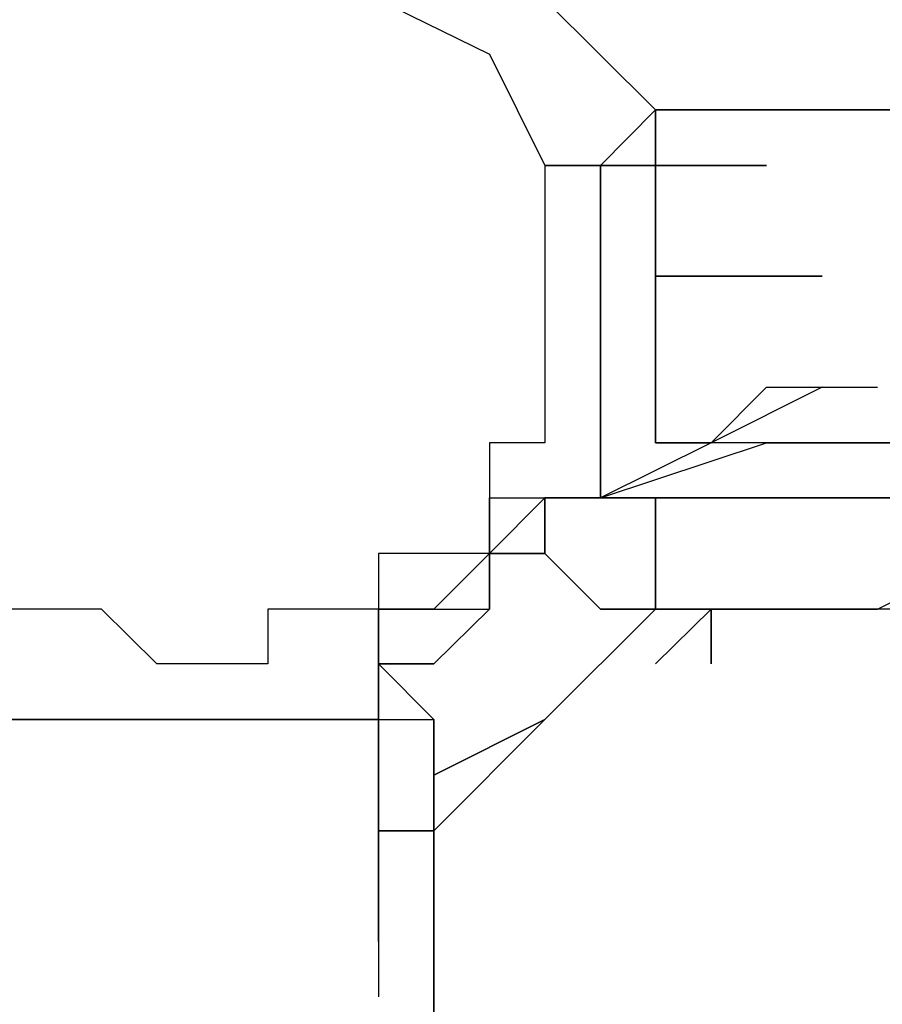
# Model space of a CAD drawing. Units: inches. Extents: x 131.5 to 168.8, y 71.9 to 137.7.
# Drawn here: x 141.8 to 142.2, y 88.1 to 88.6 of the extents above; entities that cross this region are included whole.
import ezdxf

# ---------------------------------------------------------------- set-up
doc = ezdxf.new("R2010")
doc.units = ezdxf.units.IN
doc.header["$MEASUREMENT"] = 0
doc.layers.add('Ebene 1', color=7, linetype='Continuous')

# ---------------------------------------------------------------- blocks, each defined once
blk = doc.blocks.new('block 2')
at = {"layer": 'Ebene 1', "color": 179, "lineweight": 25, "true_color": 0x1a171b}
for points in [[(142.00339, 88.6299), (142.05421, 88.60441), (142.10502, 88.55377)], [(142.00339, 88.6299), (142.05421, 88.60441), (142.10502, 88.55377)], [(142.10502, 88.55377), (142.05421, 88.60441), (142.00339, 88.6299)], [(142.10502, 88.55377), (142.05421, 88.60441), (142.00339, 88.6299)], [(141.97807, 88.60441), (142.02888, 88.57926), (142.05421, 88.52827)], [(142.10502, 88.55377), (142.10502, 88.52827), (142.10502, 88.52827)], [(142.05421, 88.52827), (142.05421, 88.52827), (142.0797, 88.52827)], [(142.0797, 88.52827), (142.0797, 88.376)], [(142.0797, 88.376), (142.0797, 88.45214), (142.0797, 88.52827)], [(142.15584, 88.52827), (142.10502, 88.52827)], [(142.10502, 88.52827), (142.15584, 88.52827)], [(142.0797, 88.376), (142.15584, 88.40115), (142.23197, 88.40115), (142.28279, 88.42664), (142.3336, 88.45214), (142.3336, 88.47763)], [(142.3336, 88.47763), (142.3336, 88.45214), (142.30828, 88.42664), (142.28279, 88.42664), (142.25747, 88.40115), (142.23197, 88.40115), (142.18133, 88.40115), (142.13051, 88.40115), (142.0797, 88.376)], [(142.10502, 88.47763), (142.15584, 88.47763), (142.18133, 88.47763)], [(142.10502, 88.40115), (142.10502, 88.45214), (142.10502, 88.47763)], [(142.18133, 88.47763), (142.10502, 88.47763)], [(142.10502, 88.376), (142.15584, 88.376), (142.23197, 88.376), (142.28279, 88.376), (142.3336, 88.40115), (142.3591, 88.42664), (142.38442, 88.42664), (142.38442, 88.45214), (142.38442, 88.47763)], [(142.0797, 88.45214), (142.0797, 88.376)], [(142.0797, 88.376), (142.0797, 88.45214)], [(142.18133, 88.42664), (142.13051, 88.40115), (142.13051, 88.40115), (142.10502, 88.40115)], [(142.10502, 88.32501), (142.13051, 88.32501), (142.18133, 88.32501), (142.20665, 88.32501), (142.25747, 88.35051), (142.28279, 88.35051), (142.30828, 88.35051), (142.3336, 88.35051), (142.3591, 88.35051), (142.38442, 88.376), (142.38442, 88.376), (142.40991, 88.376), (142.40991, 88.40115), (142.40991, 88.40115), (142.40991, 88.42664)], [(142.05421, 88.376), (142.02888, 88.35051), (142.02888, 88.35051)], [(142.05421, 88.376), (142.05421, 88.35051)], [(142.05421, 88.35051), (142.05421, 88.376)], [(142.05421, 88.35051), (142.05421, 88.376)], [(142.05421, 88.376), (142.05421, 88.35051)], [(142.05421, 88.35051), (142.05421, 88.376), (142.0797, 88.376)], [(142.0797, 88.376), (142.05421, 88.376), (142.05421, 88.376)], [(142.0797, 88.376), (142.05421, 88.376), (142.05421, 88.35051)], [(142.0797, 88.376), (142.0797, 88.376)], [(142.10502, 88.32501), (142.10502, 88.35051), (142.10502, 88.376)], [(142.10502, 88.376), (142.10502, 88.35051), (142.10502, 88.32501)], [(142.02888, 88.35051), (142.00339, 88.32501), (141.97807, 88.32501)], [(142.02888, 88.32501), (142.02888, 88.35051)], [(142.02888, 88.35051), (142.02888, 88.32501)], [(142.02888, 88.32501), (142.02888, 88.35051), (142.05421, 88.35051)], [(142.05421, 88.35051), (142.02888, 88.35051), (142.02888, 88.32501)], [(141.97807, 88.32501), (141.97807, 88.29986)], [(141.97807, 88.29986), (141.97807, 88.32501)], [(141.97807, 88.29986), (142.00339, 88.29986), (142.02888, 88.32501)], [(141.97807, 88.32501), (141.97807, 88.29986), (141.97807, 88.29986)], [(142.02888, 88.32501), (142.00339, 88.29986), (141.97807, 88.29986)], [(142.00339, 88.22338), (142.05421, 88.27437), (142.10502, 88.32501)], [(142.10502, 88.32501), (142.05421, 88.27437), (142.00339, 88.24888)], [(142.10502, 88.32501), (142.05421, 88.27437), (142.00339, 88.22338)], [(142.00339, 88.24888), (142.05421, 88.27437), (142.10502, 88.32501)], [(142.13051, 88.32501), (142.10502, 88.29986)], [(142.10502, 88.29986), (142.13051, 88.32501)], [(142.13051, 88.29986), (142.13051, 88.32501)], [(142.13051, 88.32501), (142.13051, 88.29986)], [(141.97807, 88.29986), (141.97807, 88.29986)], [(141.97807, 88.29986), (141.97807, 88.29986)], [(141.97807, 88.29986), (141.97807, 88.27437)], [(141.97807, 88.27437), (141.97807, 88.27437), (141.97807, 88.29986)], [(142.00339, 88.24888), (142.00339, 88.24888), (142.00339, 88.27437), (141.97807, 88.29986), (141.97807, 88.29986)], [(141.97807, 88.27437), (141.97807, 88.27437), (141.97807, 88.29986)], [(141.97807, 88.29986), (141.97807, 88.27437), (141.97807, 88.27437)], [(141.97807, 88.27437), (141.97807, 88.27437), (141.97807, 88.29986)], [(141.97807, 88.27437), (141.8003, 88.27437)], [(141.8003, 88.27437), (141.90193, 88.27437), (141.97807, 88.27437)], [(141.82562, 88.27437), (141.85112, 88.27437), (141.90193, 88.27437)], [(141.90193, 88.27437), (141.87644, 88.27437), (141.85112, 88.27437), (141.85112, 88.27437), (141.82562, 88.27437)], [(141.95258, 88.27437), (141.95258, 88.27437), (141.92725, 88.27437), (141.90193, 88.27437), (141.90193, 88.27437)], [(141.97807, 88.24888), (141.97807, 88.24888), (141.97807, 88.22338), (142.00339, 88.22338), (142.00339, 88.22338)], [(141.97807, 88.24888), (141.97807, 88.22338), (141.97807, 88.19823), (141.97807, 88.17274)], [(142.00339, 88.22338), (141.97807, 88.22338), (141.97807, 88.24888)], [(141.97807, 88.17274), (141.97807, 88.24888)], [(142.00339, 88.24888), (142.00339, 88.24888), (142.00339, 88.22338)], [(142.00339, 88.22338), (142.00339, 88.24888), (142.00339, 88.24888)], [(141.97807, 88.17274), (141.97807, 88.19823), (141.97807, 88.22338)], [(142.00339, 88.22338), (142.00339, 88.17274)], [(142.00339, 88.14725), (142.00339, 88.22338)], [(141.97807, 88.19823), (141.97807, 88.14725)], [(142.00339, 88.14725), (142.00339, 88.17274), (142.00339, 88.19823)], [(142.00339, 88.19823), (142.00339, 88.17274), (142.00339, 88.14725)]]:
    blk.add_lwpolyline(points, dxfattribs=at)
for points, knots in [([(142.10502, 88.55377), (142.10502, 88.55377), (142.10502, 88.55377), (142.10502, 88.55377), (142.10502, 88.55377), (142.13051, 88.55377), (142.13051, 88.55377), (142.13051, 88.55377), (142.15584, 88.55377), (142.15584, 88.55377), (142.15584, 88.55377), (142.15584, 88.55377), (142.15584, 88.55377), (142.15584, 88.55377), (142.18133, 88.55377), (142.18133, 88.55377), (142.18133, 88.55377), (142.18133, 88.55377), (142.18133, 88.55377), (142.18133, 88.55377), (142.20665, 88.55377), (142.20665, 88.55377), (142.20665, 88.55377), (142.23197, 88.55377), (142.23197, 88.55377), (142.23197, 88.55377), (142.25747, 88.55377), (142.25747, 88.55377), (142.25747, 88.55377), (142.28279, 88.55377), (142.28279, 88.55377), (142.28279, 88.55377), (142.30828, 88.57926), (142.30828, 88.57926), (142.30828, 88.57926), (142.3336, 88.57926), (142.3336, 88.57926), (142.3336, 88.57926), (142.3336, 88.57926), (142.3336, 88.57926), (142.3336, 88.57926), (142.3591, 88.57926), (142.3591, 88.57926), (142.3591, 88.57926), (142.38442, 88.60441), (142.38442, 88.60441), (142.38442, 88.60441), (142.38442, 88.60441), (142.38442, 88.60441), (142.38442, 88.60441), (142.38442, 88.60441), (142.38442, 88.60441), (142.38442, 88.60441), (142.40991, 88.60441), (142.40991, 88.60441), (142.40991, 88.60441), (142.40991, 88.6299), (142.40991, 88.6299), (142.40991, 88.6299), (142.40991, 88.6299), (142.40991, 88.6299), (142.40991, 88.6299), (142.40991, 88.6299), (142.40991, 88.6299), (142.40991, 88.6299), (142.40991, 88.6299), (142.40991, 88.6299)], [0, 0, 0, 0, 1, 1, 1, 2, 2, 2, 3, 3, 3, 4, 4, 4, 5, 5, 5, 6, 6, 6, 7, 7, 7, 8, 8, 8, 9, 9, 9, 10, 10, 10, 11, 11, 11, 12, 12, 12, 13, 13, 13, 14, 14, 14, 15, 15, 15, 16, 16, 16, 17, 17, 17, 18, 18, 18, 19, 19, 19, 20, 20, 20, 21, 21, 21, 22, 22, 22, 22]), ([(142.40991, 88.6299), (142.40991, 88.6299), (142.40991, 88.6299), (142.40991, 88.6299), (142.40991, 88.6299), (142.40991, 88.6299), (142.40991, 88.6299), (142.40991, 88.6299), (142.40991, 88.6299), (142.40991, 88.6299), (142.40991, 88.6299), (142.40991, 88.6299), (142.40991, 88.6299), (142.40991, 88.6299), (142.40991, 88.60441), (142.40991, 88.60441), (142.40991, 88.60441), (142.38442, 88.60441), (142.38442, 88.60441), (142.38442, 88.60441), (142.3591, 88.60441), (142.3591, 88.60441), (142.3591, 88.60441), (142.3591, 88.57926), (142.3591, 88.57926), (142.3591, 88.57926), (142.3336, 88.57926), (142.3336, 88.57926), (142.3336, 88.57926), (142.30828, 88.57926), (142.30828, 88.57926), (142.30828, 88.57926), (142.28279, 88.55377), (142.28279, 88.55377), (142.28279, 88.55377), (142.23197, 88.55377), (142.23197, 88.55377), (142.23197, 88.55377), (142.20665, 88.55377), (142.20665, 88.55377), (142.20665, 88.55377), (142.18133, 88.55377), (142.18133, 88.55377), (142.18133, 88.55377), (142.13051, 88.55377), (142.13051, 88.55377), (142.13051, 88.55377), (142.10502, 88.55377), (142.10502, 88.55377)], [0, 0, 0, 0, 1, 1, 1, 2, 2, 2, 3, 3, 3, 4, 4, 4, 5, 5, 5, 6, 6, 6, 7, 7, 7, 8, 8, 8, 9, 9, 9, 10, 10, 10, 11, 11, 11, 12, 12, 12, 13, 13, 13, 14, 14, 14, 15, 15, 15, 16, 16, 16, 16]), ([(142.10502, 88.55377), (142.10502, 88.55377), (142.0797, 88.52827), (142.0797, 88.52827), (142.0797, 88.52827), (142.05421, 88.52827), (142.05421, 88.52827), (142.05421, 88.52827), (142.05421, 88.52827), (142.05421, 88.52827), (142.05421, 88.52827), (142.05421, 88.52827), (142.05421, 88.52827)], [0, 0, 0, 0, 1, 1, 1, 2, 2, 2, 3, 3, 3, 4, 4, 4, 4]), ([(142.05421, 88.52827), (142.05421, 88.52827), (142.05421, 88.52827), (142.05421, 88.52827), (142.05421, 88.52827), (142.05421, 88.52827), (142.05421, 88.52827), (142.05421, 88.52827), (142.05421, 88.52827), (142.05421, 88.52827), (142.05421, 88.52827), (142.05421, 88.52827), (142.05421, 88.52827), (142.05421, 88.52827), (142.05421, 88.52827), (142.05421, 88.52827), (142.05421, 88.52827), (142.05421, 88.52827), (142.05421, 88.52827), (142.05421, 88.52827), (142.05421, 88.52827), (142.05421, 88.52827), (142.05421, 88.52827), (142.0797, 88.52827), (142.0797, 88.52827), (142.0797, 88.52827), (142.0797, 88.52827), (142.0797, 88.52827), (142.0797, 88.52827), (142.0797, 88.52827), (142.0797, 88.52827), (142.0797, 88.52827), (142.0797, 88.52827), (142.0797, 88.52827), (142.0797, 88.52827), (142.10502, 88.55377), (142.10502, 88.55377)], [0, 0, 0, 0, 1, 1, 1, 2, 2, 2, 3, 3, 3, 4, 4, 4, 5, 5, 5, 6, 6, 6, 7, 7, 7, 8, 8, 8, 9, 9, 9, 10, 10, 10, 11, 11, 11, 12, 12, 12, 12]), ([(142.10502, 88.52827), (142.10502, 88.52827), (142.10502, 88.52827), (142.10502, 88.52827), (142.10502, 88.52827), (142.10502, 88.52827), (142.10502, 88.52827), (142.10502, 88.52827), (142.10502, 88.52827), (142.10502, 88.52827), (142.10502, 88.52827), (142.10502, 88.55377), (142.10502, 88.55377)], [0, 0, 0, 0, 1, 1, 1, 2, 2, 2, 3, 3, 3, 4, 4, 4, 4]), ([(142.10502, 88.47763), (142.10502, 88.47763), (142.10502, 88.50278), (142.10502, 88.50278), (142.10502, 88.50278), (142.10502, 88.50278), (142.10502, 88.50278), (142.10502, 88.50278), (142.10502, 88.52827), (142.10502, 88.52827), (142.10502, 88.52827), (142.10502, 88.52827), (142.10502, 88.52827), (142.10502, 88.52827), (142.10502, 88.52827), (142.10502, 88.52827), (142.10502, 88.52827), (142.10502, 88.52827), (142.10502, 88.52827), (142.10502, 88.52827), (142.10502, 88.52827), (142.10502, 88.52827), (142.10502, 88.52827), (142.10502, 88.55377), (142.10502, 88.55377), (142.10502, 88.55377), (142.10502, 88.55377), (142.10502, 88.55377), (142.10502, 88.55377), (142.10502, 88.55377), (142.10502, 88.55377)], [0, 0, 0, 0, 1, 1, 1, 2, 2, 2, 3, 3, 3, 4, 4, 4, 5, 5, 5, 6, 6, 6, 7, 7, 7, 8, 8, 8, 9, 9, 9, 10, 10, 10, 10]), ([(142.10502, 88.55377), (142.10502, 88.55377), (142.10502, 88.52827), (142.10502, 88.52827), (142.10502, 88.52827), (142.10502, 88.52827), (142.10502, 88.52827), (142.10502, 88.52827), (142.10502, 88.52827), (142.10502, 88.52827), (142.10502, 88.52827), (142.10502, 88.50278), (142.10502, 88.50278), (142.10502, 88.50278), (142.10502, 88.50278), (142.10502, 88.50278), (142.10502, 88.50278), (142.10502, 88.47763), (142.10502, 88.47763)], [0, 0, 0, 0, 1, 1, 1, 2, 2, 2, 3, 3, 3, 4, 4, 4, 5, 5, 5, 6, 6, 6, 6]), ([(142.00339, 88.35051), (142.00339, 88.35051), (142.00339, 88.35051), (142.00339, 88.35051), (142.00339, 88.35051), (142.00339, 88.35051), (142.00339, 88.35051), (142.00339, 88.35051), (142.00339, 88.35051), (142.00339, 88.35051), (142.00339, 88.35051), (142.00339, 88.35051), (142.00339, 88.35051), (142.00339, 88.35051), (142.00339, 88.35051), (142.00339, 88.35051), (142.00339, 88.35051), (142.00339, 88.35051), (142.00339, 88.35051), (142.00339, 88.35051), (142.00339, 88.35051), (142.00339, 88.35051), (142.00339, 88.35051), (141.97807, 88.35051), (141.97807, 88.35051), (141.97807, 88.35051), (141.97807, 88.32501), (141.97807, 88.32501), (141.97807, 88.32501), (141.97807, 88.32501), (141.97807, 88.32501), (141.97807, 88.32501), (141.97807, 88.32501), (141.97807, 88.32501), (141.97807, 88.32501), (141.95258, 88.32501), (141.95258, 88.32501), (141.95258, 88.32501), (141.95258, 88.32501), (141.95258, 88.32501), (141.95258, 88.32501), (141.95258, 88.32501), (141.95258, 88.32501), (141.95258, 88.32501), (141.92725, 88.32501), (141.92725, 88.32501), (141.92725, 88.32501), (141.92725, 88.32501), (141.92725, 88.32501), (141.92725, 88.32501), (141.92725, 88.29986), (141.92725, 88.29986), (141.92725, 88.29986), (141.90193, 88.29986), (141.90193, 88.29986), (141.90193, 88.29986), (141.90193, 88.29986), (141.90193, 88.29986), (141.90193, 88.29986), (141.90193, 88.29986), (141.90193, 88.29986), (141.90193, 88.29986), (141.87644, 88.29986), (141.87644, 88.29986), (141.87644, 88.29986), (141.85112, 88.32501), (141.85112, 88.32501), (141.85112, 88.32501), (141.85112, 88.32501), (141.85112, 88.32501), (141.85112, 88.32501), (141.85112, 88.32501), (141.85112, 88.32501), (141.85112, 88.32501), (141.82562, 88.32501), (141.82562, 88.32501), (141.82562, 88.32501), (141.82562, 88.32501), (141.82562, 88.32501), (141.82562, 88.32501), (141.82562, 88.32501), (141.82562, 88.32501), (141.82562, 88.32501), (141.8003, 88.32501), (141.8003, 88.32501), (141.8003, 88.32501), (141.8003, 88.32501), (141.8003, 88.32501), (141.8003, 88.32501), (141.8003, 88.35051), (141.8003, 88.35051), (141.8003, 88.35051), (141.77481, 88.35051), (141.77481, 88.35051), (141.77481, 88.35051), (141.77481, 88.35051), (141.77481, 88.35051), (141.77481, 88.35051), (141.77481, 88.35051), (141.77481, 88.35051), (141.77481, 88.35051), (141.74949, 88.376), (141.74949, 88.376), (141.74949, 88.376), (141.74949, 88.376), (141.74949, 88.376), (141.74949, 88.376), (141.74949, 88.376), (141.74949, 88.376), (141.74949, 88.376), (141.74949, 88.40115), (141.74949, 88.40115), (141.74949, 88.40115), (141.72399, 88.40115), (141.72399, 88.40115), (141.72399, 88.40115), (141.72399, 88.42664), (141.72399, 88.42664), (141.72399, 88.42664), (141.72399, 88.42664), (141.72399, 88.42664), (141.72399, 88.42664), (141.72399, 88.42664), (141.72399, 88.42664), (141.72399, 88.42664), (141.72399, 88.45214), (141.72399, 88.45214), (141.72399, 88.45214), (141.72399, 88.45214), (141.72399, 88.45214), (141.72399, 88.45214), (141.72399, 88.45214), (141.72399, 88.45214), (141.72399, 88.45214), (141.72399, 88.47763), (141.72399, 88.47763), (141.72399, 88.47763), (141.72399, 88.47763), (141.72399, 88.47763), (141.72399, 88.47763), (141.72399, 88.50278), (141.72399, 88.50278), (141.72399, 88.50278), (141.72399, 88.50278), (141.72399, 88.50278), (141.72399, 88.50278), (141.72399, 88.50278), (141.72399, 88.50278), (141.72399, 88.50278), (141.72399, 88.52827), (141.72399, 88.52827), (141.72399, 88.52827), (141.72399, 88.52827), (141.72399, 88.52827)], [0, 0, 0, 0, 1, 1, 1, 2, 2, 2, 3, 3, 3, 4, 4, 4, 5, 5, 5, 6, 6, 6, 7, 7, 7, 8, 8, 8, 9, 9, 9, 10, 10, 10, 11, 11, 11, 12, 12, 12, 13, 13, 13, 14, 14, 14, 15, 15, 15, 16, 16, 16, 17, 17, 17, 18, 18, 18, 19, 19, 19, 20, 20, 20, 21, 21, 21, 22, 22, 22, 23, 23, 23, 24, 24, 24, 25, 25, 25, 26, 26, 26, 27, 27, 27, 28, 28, 28, 29, 29, 29, 30, 30, 30, 31, 31, 31, 32, 32, 32, 33, 33, 33, 34, 34, 34, 35, 35, 35, 36, 36, 36, 37, 37, 37, 38, 38, 38, 39, 39, 39, 40, 40, 40, 41, 41, 41, 42, 42, 42, 43, 43, 43, 44, 44, 44, 45, 45, 45, 46, 46, 46, 47, 47, 47, 48, 48, 48, 49, 49, 49, 50, 50, 50, 51, 51, 51, 51]), ([(142.05421, 88.52827), (142.05421, 88.52827), (142.05421, 88.52827), (142.05421, 88.52827), (142.05421, 88.52827), (142.05421, 88.52827), (142.05421, 88.52827), (142.05421, 88.52827), (142.05421, 88.50278), (142.05421, 88.50278), (142.05421, 88.50278), (142.05421, 88.50278), (142.05421, 88.50278), (142.05421, 88.50278), (142.05421, 88.47763), (142.05421, 88.47763), (142.05421, 88.47763), (142.05421, 88.47763), (142.05421, 88.47763), (142.05421, 88.47763), (142.05421, 88.47763), (142.05421, 88.47763), (142.05421, 88.47763), (142.05421, 88.45214), (142.05421, 88.45214), (142.05421, 88.45214), (142.05421, 88.45214), (142.05421, 88.45214), (142.05421, 88.45214), (142.05421, 88.45214), (142.05421, 88.45214), (142.05421, 88.45214), (142.05421, 88.42664), (142.05421, 88.42664), (142.05421, 88.42664), (142.05421, 88.42664), (142.05421, 88.42664), (142.05421, 88.42664), (142.05421, 88.42664), (142.05421, 88.42664), (142.05421, 88.42664), (142.05421, 88.40115), (142.05421, 88.40115), (142.05421, 88.40115), (142.05421, 88.40115), (142.05421, 88.40115), (142.05421, 88.40115), (142.05421, 88.40115), (142.05421, 88.40115), (142.05421, 88.40115), (142.02888, 88.40115), (142.02888, 88.40115), (142.02888, 88.40115), (142.02888, 88.376), (142.02888, 88.376), (142.02888, 88.376), (142.02888, 88.376), (142.02888, 88.376), (142.02888, 88.376), (142.02888, 88.376), (142.02888, 88.376), (142.02888, 88.376), (142.02888, 88.376), (142.02888, 88.376), (142.02888, 88.376), (142.02888, 88.376), (142.02888, 88.376), (142.02888, 88.376), (142.02888, 88.35051), (142.02888, 88.35051), (142.02888, 88.35051), (142.00339, 88.35051), (142.00339, 88.35051)], [0, 0, 0, 0, 1, 1, 1, 2, 2, 2, 3, 3, 3, 4, 4, 4, 5, 5, 5, 6, 6, 6, 7, 7, 7, 8, 8, 8, 9, 9, 9, 10, 10, 10, 11, 11, 11, 12, 12, 12, 13, 13, 13, 14, 14, 14, 15, 15, 15, 16, 16, 16, 17, 17, 17, 18, 18, 18, 19, 19, 19, 20, 20, 20, 21, 21, 21, 22, 22, 22, 23, 23, 23, 24, 24, 24, 24]), ([(142.10502, 88.52827), (142.10502, 88.52827), (142.0797, 88.52827), (142.0797, 88.52827), (142.0797, 88.52827), (142.0797, 88.52827), (142.0797, 88.52827), (142.0797, 88.52827), (142.0797, 88.52827), (142.0797, 88.52827), (142.0797, 88.52827), (142.0797, 88.52827), (142.0797, 88.52827), (142.0797, 88.52827), (142.0797, 88.52827), (142.0797, 88.52827), (142.0797, 88.52827), (142.0797, 88.52827), (142.0797, 88.52827)], [0, 0, 0, 0, 1, 1, 1, 2, 2, 2, 3, 3, 3, 4, 4, 4, 5, 5, 5, 6, 6, 6, 6]), ([(142.0797, 88.52827), (142.0797, 88.52827), (142.0797, 88.52827), (142.0797, 88.52827), (142.0797, 88.52827), (142.0797, 88.52827), (142.0797, 88.52827), (142.0797, 88.52827), (142.0797, 88.52827), (142.0797, 88.52827), (142.0797, 88.52827), (142.0797, 88.52827), (142.0797, 88.52827), (142.0797, 88.52827), (142.0797, 88.52827), (142.0797, 88.52827), (142.0797, 88.52827), (142.0797, 88.52827), (142.0797, 88.52827), (142.0797, 88.52827), (142.0797, 88.52827), (142.0797, 88.52827), (142.0797, 88.52827), (142.0797, 88.52827), (142.0797, 88.52827), (142.0797, 88.52827), (142.0797, 88.52827), (142.0797, 88.52827), (142.0797, 88.52827), (142.0797, 88.52827), (142.0797, 88.52827), (142.0797, 88.52827), (142.0797, 88.52827), (142.0797, 88.52827), (142.0797, 88.52827), (142.10502, 88.52827), (142.10502, 88.52827), (142.10502, 88.52827), (142.10502, 88.52827), (142.10502, 88.52827)], [0, 0, 0, 0, 1, 1, 1, 2, 2, 2, 3, 3, 3, 4, 4, 4, 5, 5, 5, 6, 6, 6, 7, 7, 7, 8, 8, 8, 9, 9, 9, 10, 10, 10, 11, 11, 11, 12, 12, 12, 13, 13, 13, 13]), ([(142.10502, 88.47763), (142.10502, 88.47763), (142.10502, 88.45214), (142.10502, 88.45214), (142.10502, 88.45214), (142.10502, 88.45214), (142.10502, 88.45214), (142.10502, 88.45214), (142.10502, 88.42664), (142.10502, 88.42664), (142.10502, 88.42664), (142.10502, 88.42664), (142.10502, 88.42664), (142.10502, 88.42664), (142.10502, 88.42664), (142.10502, 88.42664), (142.10502, 88.42664), (142.10502, 88.40115), (142.10502, 88.40115)], [0, 0, 0, 0, 1, 1, 1, 2, 2, 2, 3, 3, 3, 4, 4, 4, 5, 5, 5, 6, 6, 6, 6]), ([(142.38442, 88.47763), (142.38442, 88.47763), (142.38442, 88.45214), (142.38442, 88.45214), (142.38442, 88.45214), (142.38442, 88.45214), (142.38442, 88.45214), (142.38442, 88.45214), (142.38442, 88.45214), (142.38442, 88.45214), (142.38442, 88.45214), (142.38442, 88.42664), (142.38442, 88.42664), (142.38442, 88.42664), (142.38442, 88.42664), (142.38442, 88.42664), (142.38442, 88.42664), (142.3591, 88.42664), (142.3591, 88.42664), (142.3591, 88.42664), (142.3591, 88.40115), (142.3591, 88.40115), (142.3591, 88.40115), (142.3336, 88.40115), (142.3336, 88.40115), (142.3336, 88.40115), (142.30828, 88.40115), (142.30828, 88.40115), (142.30828, 88.40115), (142.28279, 88.40115), (142.28279, 88.40115), (142.28279, 88.40115), (142.25747, 88.376), (142.25747, 88.376), (142.25747, 88.376), (142.23197, 88.376), (142.23197, 88.376), (142.23197, 88.376), (142.20665, 88.376), (142.20665, 88.376), (142.20665, 88.376), (142.15584, 88.376), (142.15584, 88.376), (142.15584, 88.376), (142.13051, 88.376), (142.13051, 88.376), (142.13051, 88.376), (142.10502, 88.376), (142.10502, 88.376)], [0, 0, 0, 0, 1, 1, 1, 2, 2, 2, 3, 3, 3, 4, 4, 4, 5, 5, 5, 6, 6, 6, 7, 7, 7, 8, 8, 8, 9, 9, 9, 10, 10, 10, 11, 11, 11, 12, 12, 12, 13, 13, 13, 14, 14, 14, 15, 15, 15, 16, 16, 16, 16]), ([(142.40991, 88.42664), (142.40991, 88.42664), (142.40991, 88.40115), (142.40991, 88.40115), (142.40991, 88.40115), (142.40991, 88.40115), (142.40991, 88.40115), (142.40991, 88.40115), (142.40991, 88.40115), (142.40991, 88.40115), (142.40991, 88.40115), (142.40991, 88.40115), (142.40991, 88.40115), (142.40991, 88.40115), (142.40991, 88.40115), (142.40991, 88.40115), (142.40991, 88.40115), (142.40991, 88.40115), (142.40991, 88.40115), (142.40991, 88.40115), (142.40991, 88.40115), (142.40991, 88.40115), (142.40991, 88.40115), (142.40991, 88.376), (142.40991, 88.376), (142.40991, 88.376), (142.38442, 88.376), (142.38442, 88.376), (142.38442, 88.376), (142.38442, 88.376), (142.38442, 88.376), (142.38442, 88.376), (142.38442, 88.376), (142.38442, 88.376), (142.38442, 88.376), (142.38442, 88.376), (142.38442, 88.376), (142.38442, 88.376), (142.3591, 88.376), (142.3591, 88.376), (142.3591, 88.376), (142.3591, 88.376), (142.3591, 88.376), (142.3591, 88.376), (142.3591, 88.35051), (142.3591, 88.35051), (142.3591, 88.35051), (142.3336, 88.35051), (142.3336, 88.35051), (142.3336, 88.35051), (142.3336, 88.35051), (142.3336, 88.35051), (142.3336, 88.35051), (142.3336, 88.35051), (142.3336, 88.35051), (142.3336, 88.35051), (142.30828, 88.35051), (142.30828, 88.35051), (142.30828, 88.35051), (142.28279, 88.35051), (142.28279, 88.35051), (142.28279, 88.35051), (142.25747, 88.35051), (142.25747, 88.35051), (142.25747, 88.35051), (142.23197, 88.32501), (142.23197, 88.32501), (142.23197, 88.32501), (142.18133, 88.32501), (142.18133, 88.32501), (142.18133, 88.32501), (142.15584, 88.32501), (142.15584, 88.32501), (142.15584, 88.32501), (142.13051, 88.32501), (142.13051, 88.32501), (142.13051, 88.32501), (142.10502, 88.32501), (142.10502, 88.32501)], [0, 0, 0, 0, 1, 1, 1, 2, 2, 2, 3, 3, 3, 4, 4, 4, 5, 5, 5, 6, 6, 6, 7, 7, 7, 8, 8, 8, 9, 9, 9, 10, 10, 10, 11, 11, 11, 12, 12, 12, 13, 13, 13, 14, 14, 14, 15, 15, 15, 16, 16, 16, 17, 17, 17, 18, 18, 18, 19, 19, 19, 20, 20, 20, 21, 21, 21, 22, 22, 22, 23, 23, 23, 24, 24, 24, 25, 25, 25, 26, 26, 26, 26]), ([(142.10502, 88.40115), (142.10502, 88.40115), (142.10502, 88.40115), (142.10502, 88.40115), (142.10502, 88.40115), (142.10502, 88.40115), (142.10502, 88.40115), (142.10502, 88.40115), (142.10502, 88.40115), (142.10502, 88.40115), (142.10502, 88.40115), (142.13051, 88.40115), (142.13051, 88.40115), (142.13051, 88.40115), (142.13051, 88.40115), (142.13051, 88.40115), (142.13051, 88.40115), (142.13051, 88.40115), (142.13051, 88.40115), (142.13051, 88.40115), (142.15584, 88.42664), (142.15584, 88.42664), (142.15584, 88.42664), (142.18133, 88.42664), (142.18133, 88.42664), (142.18133, 88.42664), (142.20665, 88.42664), (142.20665, 88.42664)], [0, 0, 0, 0, 1, 1, 1, 2, 2, 2, 3, 3, 3, 4, 4, 4, 5, 5, 5, 6, 6, 6, 7, 7, 7, 8, 8, 8, 9, 9, 9, 9]), ([(142.02888, 88.35051), (142.02888, 88.35051), (142.02888, 88.35051), (142.02888, 88.35051), (142.02888, 88.35051), (142.02888, 88.35051), (142.02888, 88.35051), (142.02888, 88.35051), (142.02888, 88.35051), (142.02888, 88.35051), (142.02888, 88.35051), (142.02888, 88.35051), (142.02888, 88.35051), (142.02888, 88.35051), (142.02888, 88.35051), (142.02888, 88.35051), (142.02888, 88.35051), (142.02888, 88.35051), (142.02888, 88.35051), (142.02888, 88.35051), (142.02888, 88.35051), (142.02888, 88.35051), (142.02888, 88.35051), (142.02888, 88.35051), (142.02888, 88.35051), (142.02888, 88.35051), (142.02888, 88.35051), (142.02888, 88.35051), (142.02888, 88.35051), (142.02888, 88.376), (142.02888, 88.376), (142.02888, 88.376), (142.05421, 88.376), (142.05421, 88.376), (142.05421, 88.376), (142.05421, 88.376), (142.05421, 88.376)], [0, 0, 0, 0, 1, 1, 1, 2, 2, 2, 3, 3, 3, 4, 4, 4, 5, 5, 5, 6, 6, 6, 7, 7, 7, 8, 8, 8, 9, 9, 9, 10, 10, 10, 11, 11, 11, 12, 12, 12, 12]), ([(142.05421, 88.376), (142.05421, 88.376), (142.05421, 88.376), (142.05421, 88.376), (142.05421, 88.376), (142.05421, 88.376), (142.05421, 88.376), (142.05421, 88.376), (142.05421, 88.376), (142.05421, 88.376), (142.05421, 88.376), (142.05421, 88.376), (142.05421, 88.376), (142.05421, 88.376), (142.05421, 88.376), (142.05421, 88.376), (142.05421, 88.376), (142.05421, 88.376), (142.05421, 88.376), (142.05421, 88.376), (142.05421, 88.376), (142.05421, 88.376), (142.05421, 88.376), (142.05421, 88.376), (142.05421, 88.376), (142.05421, 88.376), (142.05421, 88.376), (142.05421, 88.376), (142.05421, 88.376), (142.05421, 88.376), (142.05421, 88.376), (142.05421, 88.376), (142.05421, 88.376), (142.05421, 88.376), (142.05421, 88.376), (142.05421, 88.376), (142.05421, 88.376), (142.05421, 88.376), (142.0797, 88.376), (142.0797, 88.376), (142.0797, 88.376), (142.0797, 88.376), (142.0797, 88.376), (142.0797, 88.376), (142.0797, 88.376), (142.0797, 88.376), (142.0797, 88.376), (142.0797, 88.376), (142.0797, 88.376)], [0, 0, 0, 0, 1, 1, 1, 2, 2, 2, 3, 3, 3, 4, 4, 4, 5, 5, 5, 6, 6, 6, 7, 7, 7, 8, 8, 8, 9, 9, 9, 10, 10, 10, 11, 11, 11, 12, 12, 12, 13, 13, 13, 14, 14, 14, 15, 15, 15, 16, 16, 16, 16]), ([(142.0797, 88.376), (142.0797, 88.376), (142.0797, 88.376), (142.0797, 88.376), (142.0797, 88.376), (142.0797, 88.376), (142.0797, 88.376), (142.0797, 88.376), (142.0797, 88.376), (142.0797, 88.376), (142.0797, 88.376), (142.0797, 88.376), (142.0797, 88.376), (142.0797, 88.376), (142.0797, 88.376), (142.0797, 88.376), (142.0797, 88.376), (142.0797, 88.376), (142.0797, 88.376), (142.0797, 88.376), (142.10502, 88.376), (142.10502, 88.376), (142.10502, 88.376), (142.10502, 88.376), (142.10502, 88.376)], [0, 0, 0, 0, 1, 1, 1, 2, 2, 2, 3, 3, 3, 4, 4, 4, 5, 5, 5, 6, 6, 6, 7, 7, 7, 8, 8, 8, 8]), ([(142.10502, 88.376), (142.10502, 88.376), (142.10502, 88.376), (142.10502, 88.376), (142.10502, 88.376), (142.0797, 88.376), (142.0797, 88.376), (142.0797, 88.376), (142.0797, 88.376), (142.0797, 88.376), (142.0797, 88.376), (142.0797, 88.376), (142.0797, 88.376), (142.0797, 88.376), (142.0797, 88.376), (142.0797, 88.376), (142.0797, 88.376), (142.0797, 88.376), (142.0797, 88.376), (142.0797, 88.376), (142.0797, 88.376), (142.0797, 88.376), (142.0797, 88.376), (142.0797, 88.376), (142.0797, 88.376), (142.0797, 88.376), (142.0797, 88.376), (142.0797, 88.376), (142.0797, 88.376), (142.0797, 88.376), (142.0797, 88.376), (142.0797, 88.376), (142.0797, 88.376), (142.0797, 88.376), (142.0797, 88.376), (142.0797, 88.376), (142.0797, 88.376)], [0, 0, 0, 0, 1, 1, 1, 2, 2, 2, 3, 3, 3, 4, 4, 4, 5, 5, 5, 6, 6, 6, 7, 7, 7, 8, 8, 8, 9, 9, 9, 10, 10, 10, 11, 11, 11, 12, 12, 12, 12]), ([(141.97807, 88.32501), (141.97807, 88.32501), (141.97807, 88.32501), (141.97807, 88.32501), (141.97807, 88.32501), (142.00339, 88.32501), (142.00339, 88.32501), (142.00339, 88.32501), (142.00339, 88.32501), (142.00339, 88.32501), (142.00339, 88.32501), (142.00339, 88.32501), (142.00339, 88.32501), (142.00339, 88.32501), (142.00339, 88.32501), (142.00339, 88.32501), (142.00339, 88.32501), (142.00339, 88.32501), (142.00339, 88.32501), (142.00339, 88.32501), (142.00339, 88.32501), (142.00339, 88.32501), (142.00339, 88.32501), (142.00339, 88.32501), (142.00339, 88.32501), (142.00339, 88.32501), (142.00339, 88.32501), (142.00339, 88.32501), (142.00339, 88.32501), (142.00339, 88.32501), (142.00339, 88.32501), (142.00339, 88.32501), (142.02888, 88.32501), (142.02888, 88.32501), (142.02888, 88.32501), (142.02888, 88.35051), (142.02888, 88.35051)], [0, 0, 0, 0, 1, 1, 1, 2, 2, 2, 3, 3, 3, 4, 4, 4, 5, 5, 5, 6, 6, 6, 7, 7, 7, 8, 8, 8, 9, 9, 9, 10, 10, 10, 11, 11, 11, 12, 12, 12, 12]), ([(142.10502, 88.32501), (142.10502, 88.32501), (142.0797, 88.32501), (142.0797, 88.32501), (142.0797, 88.32501), (142.0797, 88.32501), (142.0797, 88.32501), (142.0797, 88.32501), (142.0797, 88.32501), (142.0797, 88.32501), (142.0797, 88.32501), (142.0797, 88.32501), (142.0797, 88.32501), (142.0797, 88.32501), (142.05421, 88.35051), (142.05421, 88.35051), (142.05421, 88.35051), (142.05421, 88.35051), (142.05421, 88.35051), (142.05421, 88.35051), (142.05421, 88.35051), (142.05421, 88.35051), (142.05421, 88.35051), (142.05421, 88.35051), (142.05421, 88.35051), (142.05421, 88.35051), (142.05421, 88.35051), (142.05421, 88.35051), (142.05421, 88.35051), (142.05421, 88.35051), (142.05421, 88.35051), (142.05421, 88.35051), (142.05421, 88.35051), (142.05421, 88.35051), (142.05421, 88.35051), (142.05421, 88.35051), (142.05421, 88.35051)], [0, 0, 0, 0, 1, 1, 1, 2, 2, 2, 3, 3, 3, 4, 4, 4, 5, 5, 5, 6, 6, 6, 7, 7, 7, 8, 8, 8, 9, 9, 9, 10, 10, 10, 11, 11, 11, 12, 12, 12, 12]), ([(142.05421, 88.35051), (142.05421, 88.35051), (142.05421, 88.35051), (142.05421, 88.35051), (142.05421, 88.35051), (142.05421, 88.35051), (142.05421, 88.35051), (142.05421, 88.35051), (142.0797, 88.32501), (142.0797, 88.32501), (142.0797, 88.32501), (142.10502, 88.32501), (142.10502, 88.32501)], [0, 0, 0, 0, 1, 1, 1, 2, 2, 2, 3, 3, 3, 4, 4, 4, 4]), ([(141.97807, 88.29986), (141.97807, 88.29986), (141.97807, 88.29986), (141.97807, 88.29986), (141.97807, 88.29986), (141.97807, 88.29986), (141.97807, 88.29986), (141.97807, 88.29986), (141.97807, 88.29986), (141.97807, 88.29986), (141.97807, 88.29986), (141.97807, 88.29986), (141.97807, 88.29986), (141.97807, 88.29986), (141.97807, 88.29986), (141.97807, 88.29986), (141.97807, 88.29986), (141.97807, 88.29986), (141.97807, 88.29986), (141.97807, 88.29986), (141.97807, 88.32501), (141.97807, 88.32501), (141.97807, 88.32501), (141.97807, 88.32501), (141.97807, 88.32501), (141.97807, 88.32501), (141.97807, 88.32501), (141.97807, 88.32501), (141.97807, 88.32501), (141.97807, 88.32501), (141.97807, 88.32501)], [0, 0, 0, 0, 1, 1, 1, 2, 2, 2, 3, 3, 3, 4, 4, 4, 5, 5, 5, 6, 6, 6, 7, 7, 7, 8, 8, 8, 9, 9, 9, 10, 10, 10, 10]), ([(141.97807, 88.29986), (141.97807, 88.29986), (141.97807, 88.29986), (141.97807, 88.29986), (141.97807, 88.29986), (141.97807, 88.29986), (141.97807, 88.29986), (141.97807, 88.29986), (141.97807, 88.29986), (141.97807, 88.29986), (141.97807, 88.29986), (141.97807, 88.27437), (141.97807, 88.27437), (141.97807, 88.27437), (141.97807, 88.27437), (141.97807, 88.27437), (141.97807, 88.27437), (141.97807, 88.27437), (141.97807, 88.27437), (141.97807, 88.27437), (141.97807, 88.27437), (141.97807, 88.27437), (141.97807, 88.27437), (141.97807, 88.27437), (141.97807, 88.27437)], [0, 0, 0, 0, 1, 1, 1, 2, 2, 2, 3, 3, 3, 4, 4, 4, 5, 5, 5, 6, 6, 6, 7, 7, 7, 8, 8, 8, 8]), ([(141.97807, 88.29986), (141.97807, 88.29986), (141.97807, 88.29986), (141.97807, 88.29986), (141.97807, 88.29986), (141.97807, 88.29986), (141.97807, 88.29986), (141.97807, 88.29986), (141.97807, 88.29986), (141.97807, 88.29986), (141.97807, 88.29986), (141.97807, 88.29986), (141.97807, 88.29986), (141.97807, 88.29986), (141.97807, 88.27437), (141.97807, 88.27437), (141.97807, 88.27437), (142.00339, 88.27437), (142.00339, 88.27437), (142.00339, 88.27437), (142.00339, 88.27437), (142.00339, 88.27437), (142.00339, 88.27437), (142.00339, 88.24888), (142.00339, 88.24888), (142.00339, 88.24888), (142.00339, 88.24888), (142.00339, 88.24888), (142.00339, 88.24888), (142.00339, 88.24888), (142.00339, 88.24888), (142.00339, 88.24888), (142.00339, 88.24888), (142.00339, 88.24888), (142.00339, 88.24888), (142.00339, 88.24888), (142.00339, 88.24888)], [0, 0, 0, 0, 1, 1, 1, 2, 2, 2, 3, 3, 3, 4, 4, 4, 5, 5, 5, 6, 6, 6, 7, 7, 7, 8, 8, 8, 9, 9, 9, 10, 10, 10, 11, 11, 11, 12, 12, 12, 12]), ([(141.90193, 88.27437), (141.90193, 88.27437), (141.90193, 88.27437), (141.90193, 88.27437), (141.90193, 88.27437), (141.92725, 88.27437), (141.92725, 88.27437), (141.92725, 88.27437), (141.92725, 88.27437), (141.92725, 88.27437), (141.92725, 88.27437), (141.95258, 88.27437), (141.95258, 88.27437), (141.95258, 88.27437), (141.95258, 88.27437), (141.95258, 88.27437), (141.95258, 88.27437), (141.95258, 88.27437), (141.95258, 88.27437), (141.95258, 88.27437), (141.95258, 88.27437), (141.95258, 88.27437), (141.95258, 88.27437), (141.95258, 88.27437), (141.95258, 88.27437), (141.95258, 88.27437), (141.95258, 88.27437), (141.95258, 88.27437), (141.95258, 88.27437), (141.95258, 88.27437), (141.95258, 88.27437)], [0, 0, 0, 0, 1, 1, 1, 2, 2, 2, 3, 3, 3, 4, 4, 4, 5, 5, 5, 6, 6, 6, 7, 7, 7, 8, 8, 8, 9, 9, 9, 10, 10, 10, 10]), ([(141.97807, 88.27437), (141.97807, 88.27437), (141.97807, 88.27437), (141.97807, 88.27437), (141.97807, 88.27437), (141.97807, 88.27437), (141.97807, 88.27437), (141.97807, 88.27437), (141.97807, 88.27437), (141.97807, 88.27437), (141.97807, 88.27437), (141.97807, 88.27437), (141.97807, 88.27437), (141.97807, 88.27437), (141.97807, 88.27437), (141.97807, 88.27437), (141.97807, 88.27437), (141.97807, 88.27437), (141.97807, 88.27437), (141.97807, 88.27437), (141.97807, 88.24888), (141.97807, 88.24888), (141.97807, 88.24888), (141.97807, 88.24888), (141.97807, 88.24888), (141.97807, 88.24888), (141.97807, 88.24888), (141.97807, 88.24888), (141.97807, 88.24888), (141.97807, 88.24888), (141.97807, 88.24888), (141.97807, 88.24888), (141.97807, 88.24888), (141.97807, 88.24888), (141.97807, 88.24888), (141.97807, 88.24888), (141.97807, 88.24888), (141.97807, 88.24888), (141.97807, 88.24888), (141.97807, 88.24888)], [0, 0, 0, 0, 1, 1, 1, 2, 2, 2, 3, 3, 3, 4, 4, 4, 5, 5, 5, 6, 6, 6, 7, 7, 7, 8, 8, 8, 9, 9, 9, 10, 10, 10, 11, 11, 11, 12, 12, 12, 13, 13, 13, 13]), ([(141.97807, 88.24888), (141.97807, 88.24888), (141.97807, 88.24888), (141.97807, 88.24888), (141.97807, 88.24888), (141.97807, 88.27437), (141.97807, 88.27437), (141.97807, 88.27437), (141.97807, 88.27437), (141.97807, 88.27437), (141.97807, 88.27437), (141.97807, 88.27437), (141.97807, 88.27437), (141.97807, 88.27437), (141.97807, 88.27437), (141.97807, 88.27437), (141.97807, 88.27437), (141.97807, 88.27437), (141.97807, 88.27437)], [0, 0, 0, 0, 1, 1, 1, 2, 2, 2, 3, 3, 3, 4, 4, 4, 5, 5, 5, 6, 6, 6, 6]), ([(142.00339, 88.14725), (142.00339, 88.14725), (142.00339, 88.14725), (142.00339, 88.14725), (142.00339, 88.14725), (142.00339, 88.14725), (142.00339, 88.14725), (142.00339, 88.14725), (142.00339, 88.14725), (142.00339, 88.14725), (142.00339, 88.14725), (142.00339, 88.14725), (142.00339, 88.14725), (142.00339, 88.14725), (142.00339, 88.14725), (142.00339, 88.14725), (142.00339, 88.14725), (142.00339, 88.14725), (142.00339, 88.14725), (142.00339, 88.14725), (142.00339, 88.14725), (142.00339, 88.14725), (142.00339, 88.14725), (142.00339, 88.14725), (142.00339, 88.14725), (142.00339, 88.14725), (142.00339, 88.14725), (142.00339, 88.14725), (142.00339, 88.14725), (142.00339, 88.14725), (142.00339, 88.14725), (142.00339, 88.14725), (142.00339, 88.14725), (142.00339, 88.14725), (142.00339, 88.14725), (142.00339, 88.14725), (142.00339, 88.14725), (142.00339, 88.14725), (142.00339, 88.14725), (142.00339, 88.14725), (142.00339, 88.14725), (142.00339, 88.17274), (142.00339, 88.17274), (142.00339, 88.17274), (142.00339, 88.17274), (142.00339, 88.17274), (142.00339, 88.17274), (142.00339, 88.17274), (142.00339, 88.17274), (142.00339, 88.17274), (142.00339, 88.17274), (142.00339, 88.17274), (142.00339, 88.17274), (142.00339, 88.17274), (142.00339, 88.17274), (142.00339, 88.17274), (142.00339, 88.17274), (142.00339, 88.17274), (142.00339, 88.17274), (142.00339, 88.17274), (142.00339, 88.17274), (142.00339, 88.17274), (142.00339, 88.17274), (142.00339, 88.17274), (142.00339, 88.17274), (142.00339, 88.17274), (142.00339, 88.17274), (142.00339, 88.17274), (142.00339, 88.17274), (142.00339, 88.17274), (142.00339, 88.17274), (142.00339, 88.17274), (142.00339, 88.17274), (142.00339, 88.17274), (142.00339, 88.17274), (142.00339, 88.17274), (142.00339, 88.17274), (142.00339, 88.17274), (142.00339, 88.17274), (142.00339, 88.17274), (142.00339, 88.17274), (142.00339, 88.17274), (142.00339, 88.17274), (142.00339, 88.17274), (142.00339, 88.17274), (142.00339, 88.17274), (142.00339, 88.17274), (142.00339, 88.17274), (142.00339, 88.17274), (142.00339, 88.17274), (142.00339, 88.17274), (142.00339, 88.17274), (142.00339, 88.17274), (142.00339, 88.17274), (142.00339, 88.17274), (142.00339, 88.17274), (142.00339, 88.17274), (142.00339, 88.17274), (142.00339, 88.17274), (142.00339, 88.17274), (142.00339, 88.17274), (142.00339, 88.17274), (142.00339, 88.17274), (142.00339, 88.17274), (142.00339, 88.17274), (142.00339, 88.17274), (142.00339, 88.17274), (142.00339, 88.17274), (142.00339, 88.17274), (142.00339, 88.17274), (142.00339, 88.17274), (142.00339, 88.17274), (142.00339, 88.17274), (142.00339, 88.17274), (142.00339, 88.17274), (142.00339, 88.17274), (142.00339, 88.19823), (142.00339, 88.19823), (142.00339, 88.19823), (142.00339, 88.19823), (142.00339, 88.19823), (142.00339, 88.19823), (142.00339, 88.19823), (142.00339, 88.19823), (142.00339, 88.19823), (142.00339, 88.19823), (142.00339, 88.19823), (142.00339, 88.19823), (142.00339, 88.19823), (142.00339, 88.19823), (142.00339, 88.19823), (142.00339, 88.19823), (142.00339, 88.19823), (142.00339, 88.19823), (142.00339, 88.19823), (142.00339, 88.19823), (142.00339, 88.19823), (142.00339, 88.19823), (142.00339, 88.19823), (142.00339, 88.19823), (142.00339, 88.19823), (142.00339, 88.19823), (142.00339, 88.19823), (142.00339, 88.19823), (142.00339, 88.19823), (142.00339, 88.19823), (142.00339, 88.19823), (142.00339, 88.19823), (142.00339, 88.19823), (142.00339, 88.19823), (142.00339, 88.19823), (142.00339, 88.19823), (142.00339, 88.19823), (142.00339, 88.19823), (142.00339, 88.19823), (142.00339, 88.19823), (142.00339, 88.19823), (142.00339, 88.19823), (142.00339, 88.19823), (142.00339, 88.19823), (142.00339, 88.19823), (142.00339, 88.19823), (142.00339, 88.19823), (142.00339, 88.19823), (142.00339, 88.19823), (142.00339, 88.19823), (142.00339, 88.19823), (142.00339, 88.19823), (142.00339, 88.19823), (142.00339, 88.19823), (142.00339, 88.19823), (142.00339, 88.19823), (142.00339, 88.19823), (142.00339, 88.19823), (142.00339, 88.19823), (142.00339, 88.19823), (142.00339, 88.19823), (142.00339, 88.19823), (142.00339, 88.19823), (142.00339, 88.19823), (142.00339, 88.19823), (142.00339, 88.19823), (142.00339, 88.19823), (142.00339, 88.19823), (142.00339, 88.19823), (142.00339, 88.19823), (142.00339, 88.19823), (142.00339, 88.19823), (142.00339, 88.19823), (142.00339, 88.19823), (142.00339, 88.19823), (142.00339, 88.22338), (142.00339, 88.22338), (142.00339, 88.22338), (142.00339, 88.22338), (142.00339, 88.22338), (142.00339, 88.22338), (142.00339, 88.22338), (142.00339, 88.22338), (142.00339, 88.22338), (142.00339, 88.22338), (142.00339, 88.22338), (142.00339, 88.22338), (142.00339, 88.22338), (142.00339, 88.22338), (142.00339, 88.22338), (142.00339, 88.22338), (142.00339, 88.22338), (142.00339, 88.22338), (142.00339, 88.22338), (142.00339, 88.22338), (142.00339, 88.22338), (142.00339, 88.22338), (142.00339, 88.22338), (142.00339, 88.22338), (142.00339, 88.22338), (142.00339, 88.22338), (142.00339, 88.22338), (142.00339, 88.22338), (142.00339, 88.22338), (142.00339, 88.22338), (142.00339, 88.22338), (142.00339, 88.22338), (142.00339, 88.22338), (142.00339, 88.22338), (142.00339, 88.22338), (142.00339, 88.22338), (142.00339, 88.22338), (142.00339, 88.22338), (142.00339, 88.22338), (142.00339, 88.22338), (142.00339, 88.22338), (142.00339, 88.22338), (142.00339, 88.22338), (142.00339, 88.22338), (142.00339, 88.22338), (142.00339, 88.22338), (142.00339, 88.22338), (142.00339, 88.22338), (142.00339, 88.22338), (142.00339, 88.22338), (142.00339, 88.22338), (142.00339, 88.22338), (142.00339, 88.22338), (142.00339, 88.22338), (142.00339, 88.22338), (142.00339, 88.22338), (142.00339, 88.22338), (142.00339, 88.22338), (142.00339, 88.22338)], [0, 0, 0, 0, 1, 1, 1, 2, 2, 2, 3, 3, 3, 4, 4, 4, 5, 5, 5, 6, 6, 6, 7, 7, 7, 8, 8, 8, 9, 9, 9, 10, 10, 10, 11, 11, 11, 12, 12, 12, 13, 13, 13, 14, 14, 14, 15, 15, 15, 16, 16, 16, 17, 17, 17, 18, 18, 18, 19, 19, 19, 20, 20, 20, 21, 21, 21, 22, 22, 22, 23, 23, 23, 24, 24, 24, 25, 25, 25, 26, 26, 26, 27, 27, 27, 28, 28, 28, 29, 29, 29, 30, 30, 30, 31, 31, 31, 32, 32, 32, 33, 33, 33, 34, 34, 34, 35, 35, 35, 36, 36, 36, 37, 37, 37, 38, 38, 38, 39, 39, 39, 40, 40, 40, 41, 41, 41, 42, 42, 42, 43, 43, 43, 44, 44, 44, 45, 45, 45, 46, 46, 46, 47, 47, 47, 48, 48, 48, 49, 49, 49, 50, 50, 50, 51, 51, 51, 52, 52, 52, 53, 53, 53, 54, 54, 54, 55, 55, 55, 56, 56, 56, 57, 57, 57, 58, 58, 58, 59, 59, 59, 60, 60, 60, 61, 61, 61, 62, 62, 62, 63, 63, 63, 64, 64, 64, 65, 65, 65, 66, 66, 66, 67, 67, 67, 68, 68, 68, 69, 69, 69, 70, 70, 70, 71, 71, 71, 72, 72, 72, 73, 73, 73, 74, 74, 74, 75, 75, 75, 76, 76, 76, 77, 77, 77, 78, 78, 78, 79, 79, 79, 80, 80, 80, 81, 81, 81, 82, 82, 82, 83, 83, 83, 83]), ([(142.00339, 88.22338), (142.00339, 88.22338), (142.00339, 88.22338), (142.00339, 88.22338), (142.00339, 88.22338), (142.00339, 88.19823), (142.00339, 88.19823), (142.00339, 88.19823), (142.00339, 88.19823), (142.00339, 88.19823), (142.00339, 88.19823), (142.00339, 88.17274), (142.00339, 88.17274), (142.00339, 88.17274), (142.00339, 88.17274), (142.00339, 88.17274), (142.00339, 88.17274), (142.00339, 88.14725), (142.00339, 88.14725), (142.00339, 88.14725), (142.00339, 88.14725), (142.00339, 88.14725), (142.00339, 88.14725), (142.00339, 88.12175), (142.00339, 88.12175), (142.00339, 88.12175), (142.00339, 88.0966), (142.00339, 88.0966), (142.00339, 88.0966), (142.00339, 88.07111), (142.00339, 88.07111), (142.00339, 88.07111), (142.00339, 88.07111), (142.00339, 88.07111), (142.00339, 88.07111), (142.00339, 88.04562), (142.00339, 88.04562), (142.00339, 88.04562), (142.00339, 88.04562), (142.00339, 88.04562), (142.00339, 88.04562), (142.00339, 88.02047), (142.00339, 88.02047), (142.00339, 88.02047), (142.00339, 88.02047), (142.00339, 88.02047), (142.00339, 88.02047), (142.00339, 88.02047), (142.00339, 88.02047), (142.00339, 88.02047), (142.00339, 88.02047), (142.00339, 88.02047), (142.00339, 88.02047), (142.00339, 87.99497), (142.00339, 87.99497)], [0, 0, 0, 0, 1, 1, 1, 2, 2, 2, 3, 3, 3, 4, 4, 4, 5, 5, 5, 6, 6, 6, 7, 7, 7, 8, 8, 8, 9, 9, 9, 10, 10, 10, 11, 11, 11, 12, 12, 12, 13, 13, 13, 14, 14, 14, 15, 15, 15, 16, 16, 16, 17, 17, 17, 18, 18, 18, 18]), ([(142.00339, 87.99497), (142.00339, 87.99497), (142.00339, 87.99497), (142.00339, 87.99497), (142.00339, 87.99497), (142.00339, 87.99497), (142.00339, 87.99497), (142.00339, 87.99497), (142.00339, 88.02047), (142.00339, 88.02047), (142.00339, 88.02047), (142.00339, 88.02047), (142.00339, 88.02047), (142.00339, 88.02047), (142.00339, 88.02047), (142.00339, 88.02047), (142.00339, 88.02047), (142.00339, 88.04562), (142.00339, 88.04562), (142.00339, 88.04562), (142.00339, 88.07111), (142.00339, 88.07111), (142.00339, 88.07111), (142.00339, 88.0966), (142.00339, 88.0966), (142.00339, 88.0966), (142.00339, 88.12175), (142.00339, 88.12175), (142.00339, 88.12175), (142.00339, 88.14725), (142.00339, 88.14725), (142.00339, 88.14725), (142.00339, 88.17274), (142.00339, 88.17274), (142.00339, 88.17274), (142.00339, 88.19823), (142.00339, 88.19823), (142.00339, 88.19823), (142.00339, 88.22338), (142.00339, 88.22338)], [0, 0, 0, 0, 1, 1, 1, 2, 2, 2, 3, 3, 3, 4, 4, 4, 5, 5, 5, 6, 6, 6, 7, 7, 7, 8, 8, 8, 9, 9, 9, 10, 10, 10, 11, 11, 11, 12, 12, 12, 13, 13, 13, 13]), ([(142.00339, 88.22338), (142.00339, 88.22338), (142.00339, 88.22338), (142.00339, 88.22338), (142.00339, 88.22338), (142.00339, 88.22338), (142.00339, 88.22338), (142.00339, 88.22338), (142.00339, 88.22338), (142.00339, 88.22338), (142.00339, 88.22338), (142.00339, 88.19823), (142.00339, 88.19823), (142.00339, 88.19823), (142.00339, 88.19823), (142.00339, 88.19823), (142.00339, 88.19823), (142.00339, 88.19823), (142.00339, 88.19823), (142.00339, 88.19823), (142.00339, 88.17274), (142.00339, 88.17274), (142.00339, 88.17274), (142.00339, 88.17274), (142.00339, 88.17274), (142.00339, 88.17274), (142.00339, 88.17274), (142.00339, 88.17274), (142.00339, 88.17274), (142.00339, 88.14725), (142.00339, 88.14725), (142.00339, 88.14725), (142.00339, 88.14725), (142.00339, 88.14725), (142.00339, 88.14725), (142.00339, 88.14725), (142.00339, 88.14725)], [0, 0, 0, 0, 1, 1, 1, 2, 2, 2, 3, 3, 3, 4, 4, 4, 5, 5, 5, 6, 6, 6, 7, 7, 7, 8, 8, 8, 9, 9, 9, 10, 10, 10, 11, 11, 11, 12, 12, 12, 12])]:
    blk.add_open_spline(points, degree=3, knots=knots, dxfattribs=at)

msp = doc.modelspace()

# ---------------------------------------------------------------- block references
at = {"layer": 'Ebene 1'}
msp.add_blockref('block 2', (0, 0), dxfattribs=at)

doc.saveas('drawing.dxf')
